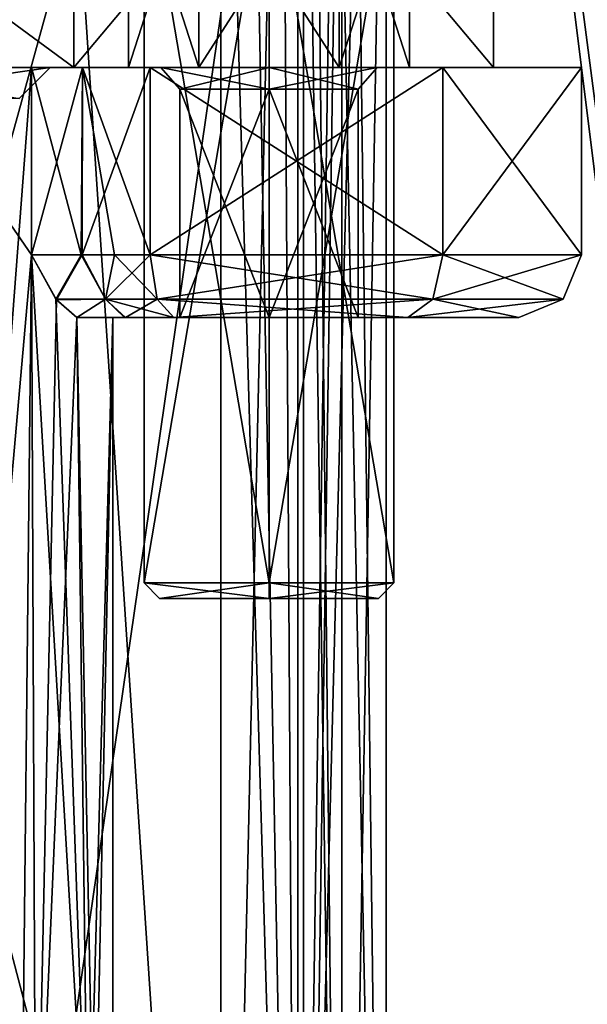
# Model space of a CAD drawing. Units: millimetres. Extents: x -70 to 179, y -15 to 259.
# Drawn here: x 10 to 19, y 17 to 33 of the extents above; entities that cross this region are included whole.
import ezdxf

# ---------------------------------------------------------------- set-up
doc = ezdxf.new("R2010")
doc.units = ezdxf.units.MM
doc.header["$LTSCALE"] = 65.185185
for name, color, linetype in [('102', 7, 'CONTINUOUS'), ('103', 7, 'CONTINUOUS'), ('104', 7, 'CONTINUOUS'), ('116', 7, 'CONTINUOUS'), ('134', 7, 'CONTINUOUS'), ('135', 7, 'CONTINUOUS'), ('1409', 7, 'CONTINUOUS'), ('1423', 7, 'CONTINUOUS'), ('1453', 7, 'CONTINUOUS'), ('1456', 7, 'CONTINUOUS'), ('1478', 7, 'CONTINUOUS'), ('1479', 7, 'CONTINUOUS'), ('1481', 7, 'CONTINUOUS'), ('1482', 7, 'CONTINUOUS'), ('1483', 7, 'CONTINUOUS'), ('192', 7, 'CONTINUOUS'), ('193', 7, 'CONTINUOUS'), ('194', 7, 'CONTINUOUS'), ('195', 7, 'CONTINUOUS'), ('3061', 7, 'CONTINUOUS'), ('3062', 7, 'CONTINUOUS'), ('3063', 7, 'CONTINUOUS'), ('3079', 7, 'CONTINUOUS'), ('3083', 7, 'CONTINUOUS'), ('3091', 7, 'CONTINUOUS'), ('3092', 7, 'CONTINUOUS'), ('3093', 7, 'CONTINUOUS'), ('3111', 7, 'CONTINUOUS'), ('3115', 7, 'CONTINUOUS'), ('5', 7, 'CONTINUOUS'), ('6', 7, 'CONTINUOUS'), ('89', 7, 'CONTINUOUS'), ('9', 7, 'CONTINUOUS'), ('95', 7, 'CONTINUOUS')]:
    doc.layers.add(name, color=color, linetype=linetype)

msp = doc.modelspace()

# ---------------------------------------------------------------- linework, layer by layer
at = {"layer": '102', "color": 7, "linetype": 'CONTINUOUS', "true_color": 0xffe664}
for points in [[(10.197, 29, 5.318), (10.591, 28.293, 4.481), (10.995, 29, 4.609), (10.197, 29, 5.318)], [(10.995, 29, 4.609), (10.591, 28.293, 4.481), (11.382, 28.293, 4.224), (10.995, 29, 4.609)], [(11.53, 29, 4.511), (10.995, 29, 4.609), (11.382, 28.293, 4.224), (11.53, 29, 4.511)], [(12.209, 28.293, 4.353), (11.53, 29, 4.511), (11.382, 28.293, 4.224), (12.209, 28.293, 4.353)], [(12.098, 29, 4.624), (11.53, 29, 4.511), (12.209, 28.293, 4.353), (12.098, 29, 4.624)], [(10.591, 28.293, 4.481), (10.927, 28, 3.584), (11.382, 28.293, 4.224), (10.591, 28.293, 4.481)], [(10.927, 28, 3.584), (11.687, 28, 3.516), (11.382, 28.293, 4.224), (10.927, 28, 3.584)], [(11.687, 28, 3.516), (12.478, 28, 3.699), (11.382, 28.293, 4.224), (11.687, 28, 3.516)], [(12.478, 28, 3.699), (12.209, 28.293, 4.353), (11.382, 28.293, 4.224), (12.478, 28, 3.699)]]:
    msp.add_3dface(points, dxfattribs=at)
at = {"layer": '103', "color": 7, "linetype": 'CONTINUOUS', "true_color": 0xffe664}
for points in [[(12.098, 29, -4.624), (16.783, 29, -4.154), (12.209, 28.293, -4.353), (12.098, 29, -4.624)], [(16.783, 29, 4.154), (12.098, 29, 4.624), (16.62, 28.293, 3.911), (16.783, 29, 4.154)], [(12.098, 29, 4.624), (12.209, 28.293, 4.353), (16.62, 28.293, 3.911), (12.098, 29, 4.624)], [(12.209, 28.293, -4.353), (16.783, 29, -4.154), (16.62, 28.293, -3.911), (12.209, 28.293, -4.353)], [(16.783, 29, -4.154), (19, 29, 0), (16.62, 28.293, -3.911), (16.783, 29, -4.154)], [(16.62, 28.293, -3.911), (19, 29, 0), (18.707, 28.293), (16.62, 28.293, -3.911)], [(18.707, 28.293), (16.783, 29, 4.154), (16.62, 28.293, 3.911), (18.707, 28.293)], [(19, 29, 0), (16.783, 29, 4.154), (18.707, 28.293), (19, 29, 0)], [(12.478, 28, -3.699), (12.209, 28.293, -4.353), (16.62, 28.293, -3.911), (12.478, 28, -3.699)], [(12.478, 28, 3.699), (16.222, 28, 3.325), (12.209, 28.293, 4.353), (12.478, 28, 3.699)], [(12.209, 28.293, 4.353), (16.222, 28, 3.325), (16.62, 28.293, 3.911), (12.209, 28.293, 4.353)], [(16.222, 28, -3.325), (12.478, 28, -3.699), (16.62, 28.293, -3.911), (16.222, 28, -3.325)], [(16.222, 28, 3.325), (18, 28, 0), (16.62, 28.293, 3.911), (16.222, 28, 3.325)], [(18, 28, 0), (16.222, 28, -3.325), (18.707, 28.293), (18, 28, 0)], [(16.222, 28, -3.325), (16.62, 28.293, -3.911), (18.707, 28.293), (16.222, 28, -3.325)], [(18, 28, 0), (18.707, 28.293), (16.62, 28.293, 3.911), (18, 28, 0)]]:
    msp.add_3dface(points, dxfattribs=at)
at = {"layer": '104', "color": 7, "linetype": 'CONTINUOUS', "true_color": 0xffe664}
for points in [[(10.6, 28.28, -4.461), (10.197, 29, -5.318), (11.011, 29, -4.603), (10.6, 28.28, -4.461)], [(10.6, 28.28, -4.461), (11.011, 29, -4.603), (11.382, 28.293, -4.224), (10.6, 28.28, -4.461)], [(11.011, 29, -4.603), (12.098, 29, -4.624), (11.382, 28.293, -4.224), (11.011, 29, -4.603)], [(12.098, 29, -4.624), (12.209, 28.293, -4.353), (11.382, 28.293, -4.224), (12.098, 29, -4.624)], [(10.927, 28, -3.584), (10.6, 28.28, -4.461), (11.382, 28.293, -4.224), (10.927, 28, -3.584)], [(11.706, 28, -3.517), (10.927, 28, -3.584), (11.382, 28.293, -4.224), (11.706, 28, -3.517)], [(12.209, 28.293, -4.353), (11.706, 28, -3.517), (11.382, 28.293, -4.224), (12.209, 28.293, -4.353)], [(12.478, 28, -3.699), (11.706, 28, -3.517), (12.209, 28.293, -4.353), (12.478, 28, -3.699)]]:
    msp.add_3dface(points, dxfattribs=at)
at = {"layer": '116', "color": 7, "linetype": 'CONTINUOUS', "true_color": 0xffe664}
for points in [[(8.131, 32, 8.131), (10.197, 32, 5.318), (7.424, 32, 7.425), (8.131, 32, 8.131)], [(10.197, 32, 5.318), (11.013, 32, 4.602), (7.424, 32, 7.425), (10.197, 32, 5.318)], [(10.197, 32, -5.318), (8.131, 32, -8.131), (7.424, 32, -7.425), (10.197, 32, -5.318)], [(10.5, 32), (10.197, 32, -5.318), (7.424, 32, -7.425), (10.5, 32)], [(7.424, 32, 7.425), (11.013, 32, 4.602), (14, 32, 2), (7.424, 32, 7.425)], [(10.5, 32), (7.424, 32, 7.425), (12.269, 32, 1), (10.5, 32)], [(7.424, 32, 7.425), (14, 32, 2), (12.269, 32, 1), (7.424, 32, 7.425)], [(11.013, 32, -4.602), (10.197, 32, -5.318), (10.5, 32), (11.013, 32, -4.602)], [(16.783, 32, -4.154), (11.013, 32, -4.602), (10.5, 32), (16.783, 32, -4.154)], [(16.783, 32, -4.154), (10.5, 32), (14, 32, -2), (16.783, 32, -4.154)], [(14, 32, -2), (10.5, 32), (12.269, 32, -1), (14, 32, -2)], [(12.269, 32, -1), (10.5, 32), (12.269, 32, 1), (12.269, 32, -1)], [(12.098, 32, 4.624), (16.783, 32, 4.154), (11.013, 32, 4.602), (12.098, 32, 4.624)], [(11.013, 32, 4.602), (16.783, 32, 4.154), (14, 32, 2), (11.013, 32, 4.602)], [(16.783, 32, -4.154), (12.098, 32, -4.624), (11.013, 32, -4.602), (16.783, 32, -4.154)], [(16.783, 32, 4.154), (19, 32), (14, 32, 2), (16.783, 32, 4.154)], [(14, 32, 2), (19, 32), (15.731, 32, 1), (14, 32, 2)], [(15.731, 32, -1), (16.783, 32, -4.154), (14, 32, -2), (15.731, 32, -1)], [(19, 32), (16.783, 32, -4.154), (15.731, 32, -1), (19, 32)], [(15.731, 32, 1), (19, 32), (15.731, 32, -1), (15.731, 32, 1)]]:
    msp.add_3dface(points, dxfattribs=at)
at = {"layer": '134', "color": 7, "linetype": 'CONTINUOUS', "true_color": 0xffe664}
msp.add_3dface([(10.5, 32), (7.424, 32, -7.425), (10, 31.5), (10.5, 32)], dxfattribs=at)
at = {"layer": '135', "color": 7, "linetype": 'CONTINUOUS', "true_color": 0xffe664}
for points in [[(7.424, 32, 7.425), (10.5, 32), (7.071, 31.5, 7.071), (7.424, 32, 7.425)], [(10.5, 32), (10, 31.5), (7.071, 31.5, 7.071), (10.5, 32)]]:
    msp.add_3dface(points, dxfattribs=at)
at = {"layer": '1409', "color": 7, "linetype": 'CONTINUOUS', "true_color": 0xffe664}
for points in [[(10.875, 32, -14.966), (0, 32, -7.85), (0, 32, -18.5), (10.875, 32, -14.966)], [(0, 32, -7.85), (10.875, 32, -14.966), (3.925, 32, -6.798), (0, 32, -7.85)], [(10.875, 32, 14.966), (0, 32, 18.5), (6.798, 32, 3.925), (10.875, 32, 14.966)], [(3.925, 32, -6.798), (10.875, 32, -14.966), (6.798, 32, -3.925), (3.925, 32, -6.798)], [(7.85, 32), (10.875, 32, 14.966), (6.798, 32, 3.925), (7.85, 32)], [(6.798, 32, -3.925), (10.875, 32, -14.966), (7.85, 32), (6.798, 32, -3.925)], [(10.875, 32, -14.966), (10.875, 32, 14.966), (7.85, 32), (10.875, 32, -14.966)], [(17.594, 32, 5.716), (10.875, 32, 14.966), (16.25, 32), (17.594, 32, 5.716)], [(10.875, 32, 14.966), (10.875, 32, -14.966), (11.75, 32), (10.875, 32, 14.966)], [(10.875, 32, 14.966), (11.75, 32), (12.875, 32, 1.949), (10.875, 32, 14.966)], [(16.25, 32), (10.875, 32, 14.966), (15.125, 32, 1.949), (16.25, 32)], [(15.125, 32, 1.949), (10.875, 32, 14.966), (12.875, 32, 1.949), (15.125, 32, 1.949)], [(10.875, 32, -14.966), (17.594, 32, -5.716), (12.875, 32, -1.949), (10.875, 32, -14.966)], [(11.75, 32), (10.875, 32, -14.966), (12.875, 32, -1.949), (11.75, 32)], [(12.875, 32, -1.949), (17.594, 32, -5.716), (15.125, 32, -1.949), (12.875, 32, -1.949)], [(15.125, 32, -1.949), (17.594, 32, -5.716), (16.25, 32), (15.125, 32, -1.949)], [(17.594, 32, -5.716), (17.594, 32, 5.716), (16.25, 32), (17.594, 32, -5.716)]]:
    msp.add_3dface(points, dxfattribs=at)
at = {"layer": '1423', "color": 7, "linetype": 'CONTINUOUS', "true_color": 0xffe664}
for points in [[(10.875, 40, 14.966), (0, 40, 18.5), (10.875, 32, 14.966), (10.875, 40, 14.966)], [(0, 40, 18.5), (0, 32, 18.5), (10.875, 32, 14.966), (0, 40, 18.5)], [(0, 40, -18.5), (10.875, 40, -14.966), (0, 32, -18.5), (0, 40, -18.5)], [(10.875, 40, -14.966), (10.875, 32, -14.966), (0, 32, -18.5), (10.875, 40, -14.966)], [(10.875, 40, -14.966), (17.594, 40, -5.716), (10.875, 32, -14.966), (10.875, 40, -14.966)], [(17.594, 40, -5.716), (17.594, 32, -5.716), (10.875, 32, -14.966), (17.594, 40, -5.716)], [(17.594, 40, 5.716), (10.875, 40, 14.966), (17.594, 32, 5.716), (17.594, 40, 5.716)], [(10.875, 40, 14.966), (10.875, 32, 14.966), (17.594, 32, 5.716), (10.875, 40, 14.966)], [(17.594, 40, -5.716), (17.594, 40, 5.716), (17.594, 32, -5.716), (17.594, 40, -5.716)], [(17.594, 40, 5.716), (17.594, 32, 5.716), (17.594, 32, -5.716), (17.594, 40, 5.716)]]:
    msp.add_3dface(points, dxfattribs=at)
at = {"layer": '1453', "color": 7, "linetype": 'CONTINUOUS', "true_color": 0xffe664}
for points in [[(11.75, 32), (12.875, 32, -1.949), (11.75, 35.5), (11.75, 32)], [(11.75, 35.5), (12.875, 32, -1.949), (12.876, 35.5, -1.949), (11.75, 35.5)], [(12.875, 32, -1.949), (15.125, 32, -1.949), (12.876, 35.5, -1.949), (12.875, 32, -1.949)], [(12.876, 35.5, -1.949), (15.125, 32, -1.949), (15.124, 35.5, -1.949), (12.876, 35.5, -1.949)], [(15.125, 32, -1.949), (16.25, 32), (15.124, 35.5, -1.949), (15.125, 32, -1.949)], [(15.124, 35.5, -1.949), (16.25, 32), (16.25, 35.5), (15.124, 35.5, -1.949)]]:
    msp.add_3dface(points, dxfattribs=at)
at = {"layer": '1456', "color": 7, "linetype": 'CONTINUOUS', "true_color": 0xffe664}
for points in [[(12.875, 32, 1.949), (11.75, 32), (12.876, 35.5, 1.949), (12.875, 32, 1.949)], [(11.75, 32), (11.75, 35.5), (12.876, 35.5, 1.949), (11.75, 32)], [(15.125, 32, 1.949), (12.875, 32, 1.949), (15.124, 35.5, 1.949), (15.125, 32, 1.949)], [(12.875, 32, 1.949), (12.876, 35.5, 1.949), (15.124, 35.5, 1.949), (12.875, 32, 1.949)], [(16.25, 35.5), (15.125, 32, 1.949), (15.124, 35.5, 1.949), (16.25, 35.5)], [(16.25, 32), (15.125, 32, 1.949), (16.25, 35.5), (16.25, 32)]]:
    msp.add_3dface(points, dxfattribs=at)
at = {"layer": '1478', "color": 7, "linetype": 'CONTINUOUS', "true_color": 0xe0f2ff}
for points in [[(12.25, 23.5), (14, 23.5, -1.75), (14, 23.5, 1.75), (12.25, 23.5)], [(14, 23.5, -1.75), (15.75, 23.5), (14, 23.5, 1.75), (14, 23.5, -1.75)]]:
    msp.add_3dface(points, dxfattribs=at)
at = {"layer": '1479', "color": 7, "linetype": 'CONTINUOUS', "true_color": 0xe0f2ff}
for points in [[(12, 35.5), (12, 23.75), (14, 23.75, 2), (12, 35.5)], [(14, 35.5, 2), (12, 35.5), (14, 23.75, 2), (14, 35.5, 2)], [(16, 35.5), (14, 35.5, 2), (16, 23.75), (16, 35.5)], [(16, 23.75), (14, 35.5, 2), (14, 23.75, 2), (16, 23.75)]]:
    msp.add_3dface(points, dxfattribs=at)
at = {"layer": '1481', "color": 7, "linetype": 'CONTINUOUS', "true_color": 0xe0f2ff}
for points in [[(12, 23.75), (12, 35.5), (14, 35.5, -2), (12, 23.75)], [(12, 23.75), (14, 35.5, -2), (14, 23.75, -2), (12, 23.75)], [(16, 35.5), (16, 23.75), (14, 23.75, -2), (16, 35.5)], [(14, 35.5, -2), (16, 35.5), (14, 23.75, -2), (14, 35.5, -2)]]:
    msp.add_3dface(points, dxfattribs=at)
at = {"layer": '1482', "color": 7, "linetype": 'CONTINUOUS', "true_color": 0xe0f2ff}
for points in [[(12.25, 23.5), (14, 23.5, 1.75), (12, 23.75), (12.25, 23.5)], [(12, 23.75), (14, 23.5, 1.75), (14, 23.75, 2), (12, 23.75)], [(14, 23.5, 1.75), (15.75, 23.5), (14, 23.75, 2), (14, 23.5, 1.75)], [(15.75, 23.5), (16, 23.75), (14, 23.75, 2), (15.75, 23.5)]]:
    msp.add_3dface(points, dxfattribs=at)
at = {"layer": '1483', "color": 7, "linetype": 'CONTINUOUS', "true_color": 0xe0f2ff}
for points in [[(12.25, 23.5), (12, 23.75), (14, 23.75, -2), (12.25, 23.5)], [(14, 23.5, -1.75), (12.25, 23.5), (14, 23.75, -2), (14, 23.5, -1.75)], [(15.75, 23.5), (14, 23.5, -1.75), (16, 23.75), (15.75, 23.5)], [(16, 23.75), (14, 23.5, -1.75), (14, 23.75, -2), (16, 23.75)]]:
    msp.add_3dface(points, dxfattribs=at)
at = {"layer": '192', "color": 7, "linetype": 'CONTINUOUS', "true_color": 0xffe664}
for points in [[(15.428, 28, 0.825), (14, 28, 1.65), (15.429, 31.65, 0.825), (15.428, 28, 0.825)], [(15.429, 31.65, 0.825), (14, 28, 1.65), (14, 31.65, 1.65), (15.429, 31.65, 0.825)], [(14, 28, -1.65), (15.428, 28, -0.825), (14, 31.65, -1.65), (14, 28, -1.65)], [(14, 31.65, -1.65), (15.428, 28, -0.825), (15.429, 31.65, -0.825), (14, 31.65, -1.65)], [(15.428, 28, -0.825), (15.428, 28, 0.825), (15.429, 31.65, -0.825), (15.428, 28, -0.825)], [(15.429, 31.65, -0.825), (15.428, 28, 0.825), (15.429, 31.65, 0.825), (15.429, 31.65, -0.825)]]:
    msp.add_3dface(points, dxfattribs=at)
at = {"layer": '193', "color": 7, "linetype": 'CONTINUOUS', "true_color": 0xffe664}
for points in [[(14, 32, 2), (15.731, 32, 1), (14, 31.65, 1.65), (14, 32, 2)], [(15.731, 32, 1), (15.429, 31.65, 0.825), (14, 31.65, 1.65), (15.731, 32, 1)], [(15.731, 32, -1), (14, 32, -2), (15.429, 31.65, -0.825), (15.731, 32, -1)], [(14, 32, -2), (14, 31.65, -1.65), (15.429, 31.65, -0.825), (14, 32, -2)], [(15.731, 32, 1), (15.731, 32, -1), (15.429, 31.65, 0.825), (15.731, 32, 1)], [(15.731, 32, -1), (15.429, 31.65, -0.825), (15.429, 31.65, 0.825), (15.731, 32, -1)]]:
    msp.add_3dface(points, dxfattribs=at)
at = {"layer": '194', "color": 7, "linetype": 'CONTINUOUS', "true_color": 0xffe664}
for points in [[(12.572, 28, 0.825), (12.572, 28, -0.825), (12.571, 31.65, 0.825), (12.572, 28, 0.825)], [(14, 31.65, 1.65), (12.572, 28, 0.825), (12.571, 31.65, 0.825), (14, 31.65, 1.65)], [(12.572, 28, -0.825), (14, 28, -1.65), (12.571, 31.65, -0.825), (12.572, 28, -0.825)], [(12.571, 31.65, 0.825), (12.572, 28, -0.825), (12.571, 31.65, -0.825), (12.571, 31.65, 0.825)], [(14, 28, -1.65), (14, 31.65, -1.65), (12.571, 31.65, -0.825), (14, 28, -1.65)], [(14, 28, 1.65), (12.572, 28, 0.825), (14, 31.65, 1.65), (14, 28, 1.65)]]:
    msp.add_3dface(points, dxfattribs=at)
at = {"layer": '195', "color": 7, "linetype": 'CONTINUOUS', "true_color": 0xffe664}
for points in [[(12.269, 32, 1), (14, 32, 2), (12.571, 31.65, 0.825), (12.269, 32, 1)], [(14, 32, -2), (12.269, 32, -1), (14, 31.65, -1.65), (14, 32, -2)], [(12.269, 32, -1), (12.269, 32, 1), (12.571, 31.65, -0.825), (12.269, 32, -1)], [(14, 31.65, -1.65), (12.269, 32, -1), (12.571, 31.65, -0.825), (14, 31.65, -1.65)], [(12.269, 32, 1), (12.571, 31.65, 0.825), (12.571, 31.65, -0.825), (12.269, 32, 1)], [(14, 32, 2), (14, 31.65, 1.65), (12.571, 31.65, 0.825), (14, 32, 2)]]:
    msp.add_3dface(points, dxfattribs=at)
at = {"layer": '3061', "color": 7, "linetype": 'CONTINUOUS', "true_color": 0x6ec8ff}
for points in [[(68, 2.5, -16), (15.875, 0, -16), (86.262, 42, -16), (68, 2.5, -16)], [(86.262, 42, -16), (15.875, 0, -16), (15.875, 42, -16), (86.262, 42, -16)]]:
    msp.add_3dface(points, dxfattribs=at)
at = {"layer": '3062', "color": 7, "linetype": 'CONTINUOUS', "true_color": 0x6ec8ff}
for points in [[(12.931, 107, -17.798), (8.472, 0, -20.303), (6.798, 107, -20.923), (12.931, 107, -17.798)], [(14.552, 42, -16.5), (8.472, 0, -20.303), (12.931, 107, -17.798), (14.552, 42, -16.5)], [(8.472, 0, 20.303), (14.552, 0, 16.5), (3.275, 43, 21.755), (8.472, 0, 20.303)], [(3.275, 43, 21.755), (14.552, 0, 16.5), (14.552, 43, 16.5), (3.275, 43, 21.755)], [(14.552, 0, -16.5), (8.472, 0, -20.303), (14.552, 42, -16.5), (14.552, 0, -16.5)]]:
    msp.add_3dface(points, dxfattribs=at)
at = {"layer": '3063', "color": 7, "linetype": 'CONTINUOUS', "true_color": 0x6ec8ff}
for points in [[(39, 2.5, 16), (86.262, 0, 16), (15.875, 57, 16), (39, 2.5, 16)], [(15.875, 57, 16), (86.262, 0, 16), (86.262, 57, 16), (15.875, 57, 16)], [(15.875, 0, 16), (23, 0, 16), (15.875, 57, 16), (15.875, 0, 16)], [(23, 0, 16), (23, 2.5, 16), (15.875, 57, 16), (23, 0, 16)], [(23, 2.5, 16), (39, 2.5, 16), (15.875, 57, 16), (23, 2.5, 16)]]:
    msp.add_3dface(points, dxfattribs=at)
at = {"layer": '3079', "color": 7, "linetype": 'CONTINUOUS', "true_color": 0x6ec8ff}
for points in [[(14.552, 43, 16.5), (15.167, 0, 16.129), (14.552, 57, 16.5), (14.552, 43, 16.5)], [(14.552, 57, 16.5), (15.167, 0, 16.129), (15.167, 57, 16.129), (14.552, 57, 16.5)], [(15.167, 0, 16.129), (15.875, 0, 16), (15.167, 57, 16.129), (15.167, 0, 16.129)], [(15.875, 0, 16), (15.875, 57, 16), (15.167, 57, 16.129), (15.875, 0, 16)], [(14.552, 0, 16.5), (15.167, 0, 16.129), (14.552, 43, 16.5), (14.552, 0, 16.5)]]:
    msp.add_3dface(points, dxfattribs=at)
at = {"layer": '3083', "color": 7, "linetype": 'CONTINUOUS', "true_color": 0x6ec8ff}
for points in [[(15.167, 0, -16.129), (14.552, 0, -16.5), (15.167, 42, -16.129), (15.167, 0, -16.129)], [(14.552, 0, -16.5), (14.552, 42, -16.5), (15.167, 42, -16.129), (14.552, 0, -16.5)], [(15.875, 0, -16), (15.167, 0, -16.129), (15.875, 42, -16), (15.875, 0, -16)], [(15.875, 42, -16), (15.167, 0, -16.129), (15.167, 42, -16.129), (15.875, 42, -16)]]:
    msp.add_3dface(points, dxfattribs=at)
at = {"layer": '3091', "color": 7, "linetype": 'CONTINUOUS', "true_color": 0x6ec8ff}
for points in [[(15.875, 0, -14), (68, 0, -14), (15.875, 40.059, -14), (15.875, 0, -14)], [(15.875, 40.059, -14), (68, 0, -14), (16.195, 40.014, -14), (15.875, 40.059, -14)], [(16.195, 40.014, -14), (68, 0, -14), (16.492, 40, -14), (16.195, 40.014, -14)], [(16.492, 40, -14), (68, 0, -14), (68, 2.5, -14), (16.492, 40, -14)], [(86.262, 40, -14), (16.492, 40, -14), (84, 2.5, -14), (86.262, 40, -14)], [(84, 2.5, -14), (16.492, 40, -14), (68, 2.5, -14), (84, 2.5, -14)]]:
    msp.add_3dface(points, dxfattribs=at)
at = {"layer": '3092', "color": 7, "linetype": 'CONTINUOUS', "true_color": 0x6ec8ff}
for points in [[(1.348, 0, -19.954), (13.229, 0, -15), (6.18, 107, -19.021), (1.348, 0, -19.954)], [(13.229, 0, -15), (13.229, 42, -15), (6.18, 107, -19.021), (13.229, 0, -15)], [(13.229, 0, 15), (1.346, 0, 19.954), (13.229, 43, 15), (13.229, 0, 15)], [(13.229, 43, 15), (1.346, 0, 19.954), (2.977, 43, 19.777), (13.229, 43, 15)]]:
    msp.add_3dface(points, dxfattribs=at)
at = {"layer": '3093', "color": 7, "linetype": 'CONTINUOUS', "true_color": 0x6ec8ff}
for points in [[(86.262, 55, 14), (15.875, 0, 14), (15.875, 55, 14), (86.262, 55, 14)], [(15.875, 0, 14), (86.262, 55, 14), (23, 2.5, 14), (15.875, 0, 14)]]:
    msp.add_3dface(points, dxfattribs=at)
at = {"layer": '3111', "color": 7, "linetype": 'CONTINUOUS', "true_color": 0x6ec8ff}
for points in [[(13.229, 0, -15), (14.46, 0, -14.259), (13.229, 42, -15), (13.229, 0, -15)], [(13.229, 42, -15), (14.46, 0, -14.259), (13.684, 41.496, -14.653), (13.229, 42, -15)], [(13.684, 41.496, -14.653), (14.46, 0, -14.259), (14.209, 41, -14.363), (13.684, 41.496, -14.653)], [(14.209, 41, -14.363), (14.46, 0, -14.259), (15.065, 40.389, -14.083), (14.209, 41, -14.363)], [(14.46, 0, -14.259), (15.875, 0, -14), (15.065, 40.389, -14.083), (14.46, 0, -14.259)], [(15.875, 0, -14), (15.875, 40.059, -14), (15.065, 40.389, -14.083), (15.875, 0, -14)]]:
    msp.add_3dface(points, dxfattribs=at)
at = {"layer": '3115', "color": 7, "linetype": 'CONTINUOUS', "true_color": 0x6ec8ff}
for points in [[(14.46, 0, 14.259), (13.229, 0, 15), (14.46, 55, 14.258), (14.46, 0, 14.259)], [(13.229, 0, 15), (13.229, 43, 15), (14.46, 55, 14.258), (13.229, 0, 15)], [(15.875, 0, 14), (14.46, 0, 14.259), (15.875, 55, 14), (15.875, 0, 14)], [(15.875, 55, 14), (14.46, 0, 14.259), (14.46, 55, 14.258), (15.875, 55, 14)]]:
    msp.add_3dface(points, dxfattribs=at)
at = {"layer": '5', "color": 7, "linetype": 'CONTINUOUS', "true_color": 0xffe664}
for points in [[(10.021, 12.465, 5.641), (8.131, 32, 8.131), (7.499, 9.943, 8.718), (10.021, 12.465, 5.641)], [(10.197, 32, 5.318), (8.131, 32, 8.131), (10.197, 29, 5.318), (10.197, 32, 5.318)], [(10.197, 29, 5.318), (8.131, 32, 8.131), (10.021, 12.465, 5.641), (10.197, 29, 5.318)], [(8.131, 32, -8.131), (10.197, 32, -5.318), (8.603, 11.025, -7.632), (8.131, 32, -8.131)], [(10.197, 32, -5.318), (10.197, 29, -5.318), (8.603, 11.025, -7.632), (10.197, 32, -5.318)], [(8.603, 11.025, -7.632), (10.197, 29, -5.318), (10.271, 12.72, -5.173), (8.603, 11.025, -7.632)], [(11.106, 13.585, 2.986), (10.197, 29, 5.318), (10.021, 12.465, 5.641), (11.106, 13.585, 2.986)], [(10.591, 28.293, 4.481), (10.197, 29, 5.318), (11.106, 13.585, 2.986), (10.591, 28.293, 4.481)], [(10.197, 29, -5.318), (10.6, 28.28, -4.461), (10.271, 12.72, -5.173), (10.197, 29, -5.318)], [(10.6, 28.28, -4.461), (10.927, 28, -3.584), (10.271, 12.72, -5.173), (10.6, 28.28, -4.461)], [(10.927, 28, 3.584), (10.591, 28.293, 4.481), (11.106, 13.585, 2.986), (10.927, 28, 3.584)], [(10.271, 12.72, -5.173), (10.927, 28, -3.584), (11.21, 13.697, -2.566), (10.271, 12.72, -5.173)], [(11.5, 28, 0), (10.927, 28, 3.584), (11.106, 13.585, 2.986), (11.5, 28, 0)], [(10.927, 28, -3.584), (11.5, 28, 0), (11.21, 13.697, -2.566), (10.927, 28, -3.584)], [(11.5, 14), (11.5, 28, 0), (11.106, 13.585, 2.986), (11.5, 14)], [(11.21, 13.697, -2.566), (11.5, 28, 0), (11.5, 14), (11.21, 13.697, -2.566)]]:
    msp.add_3dface(points, dxfattribs=at)
at = {"layer": '6', "color": 7, "linetype": 'CONTINUOUS', "true_color": 0xffe664}
for points in [[(10.927, 28, 3.584), (11.5, 28, 0), (11.687, 28, 3.516), (10.927, 28, 3.584)], [(11.5, 28, 0), (10.927, 28, -3.584), (11.706, 28, -3.517), (11.5, 28, 0)], [(11.5, 28, 0), (11.706, 28, -3.517), (11.687, 28, 3.516), (11.5, 28, 0)], [(11.706, 28, -3.517), (12.478, 28, -3.699), (11.687, 28, 3.516), (11.706, 28, -3.517)], [(11.687, 28, 3.516), (12.478, 28, -3.699), (12.478, 28, 3.699), (11.687, 28, 3.516)], [(12.478, 28, 3.699), (12.478, 28, -3.699), (12.572, 28, -0.825), (12.478, 28, 3.699)], [(12.478, 28, -3.699), (16.222, 28, -3.325), (12.572, 28, -0.825), (12.478, 28, -3.699)], [(16.222, 28, 3.325), (12.478, 28, 3.699), (15.428, 28, 0.825), (16.222, 28, 3.325)], [(14, 28, 1.65), (12.478, 28, 3.699), (12.572, 28, 0.825), (14, 28, 1.65)], [(12.478, 28, 3.699), (14, 28, 1.65), (15.428, 28, 0.825), (12.478, 28, 3.699)], [(12.572, 28, 0.825), (12.478, 28, 3.699), (12.572, 28, -0.825), (12.572, 28, 0.825)], [(12.572, 28, -0.825), (16.222, 28, -3.325), (14, 28, -1.65), (12.572, 28, -0.825)], [(14, 28, -1.65), (16.222, 28, -3.325), (15.428, 28, -0.825), (14, 28, -1.65)], [(16.222, 28, -3.325), (16.222, 28, 3.325), (15.428, 28, 0.825), (16.222, 28, -3.325)], [(15.428, 28, -0.825), (16.222, 28, -3.325), (15.428, 28, 0.825), (15.428, 28, -0.825)], [(18, 28, 0), (16.222, 28, 3.325), (16.222, 28, -3.325), (18, 28, 0)]]:
    msp.add_3dface(points, dxfattribs=at)
at = {"layer": '89', "color": 7, "linetype": 'CONTINUOUS', "true_color": 0xffe664}
for points in [[(10.197, 32, 5.318), (10.197, 29, 5.318), (10.995, 29, 4.609), (10.197, 32, 5.318)], [(10.197, 32, 5.318), (10.995, 29, 4.609), (11.013, 32, 4.602), (10.197, 32, 5.318)], [(10.995, 29, 4.609), (11.53, 29, 4.511), (11.013, 32, 4.602), (10.995, 29, 4.609)], [(12.098, 29, 4.624), (12.098, 32, 4.624), (11.013, 32, 4.602), (12.098, 29, 4.624)], [(11.53, 29, 4.511), (12.098, 29, 4.624), (11.013, 32, 4.602), (11.53, 29, 4.511)]]:
    msp.add_3dface(points, dxfattribs=at)
at = {"layer": '9', "color": 7, "linetype": 'CONTINUOUS', "true_color": 0xffe664}
for points in [[(16.783, 32, 4.154), (12.098, 32, 4.624), (16.783, 29, 4.154), (16.783, 32, 4.154)], [(16.783, 29, 4.154), (12.098, 32, 4.624), (12.098, 29, 4.624), (16.783, 29, 4.154)], [(12.098, 32, -4.624), (16.783, 32, -4.154), (12.098, 29, -4.624), (12.098, 32, -4.624)], [(12.098, 29, -4.624), (16.783, 32, -4.154), (16.783, 29, -4.154), (12.098, 29, -4.624)], [(19, 32), (16.783, 32, 4.154), (19, 29, 0), (19, 32)], [(19, 29, 0), (16.783, 32, 4.154), (16.783, 29, 4.154), (19, 29, 0)], [(16.783, 32, -4.154), (19, 32), (16.783, 29, -4.154), (16.783, 32, -4.154)], [(16.783, 29, -4.154), (19, 32), (19, 29, 0), (16.783, 29, -4.154)]]:
    msp.add_3dface(points, dxfattribs=at)
at = {"layer": '95', "color": 7, "linetype": 'CONTINUOUS', "true_color": 0xffe664}
for points in [[(10.197, 29, -5.318), (10.197, 32, -5.318), (11.013, 32, -4.602), (10.197, 29, -5.318)], [(11.011, 29, -4.603), (10.197, 29, -5.318), (11.013, 32, -4.602), (11.011, 29, -4.603)], [(12.098, 32, -4.624), (12.098, 29, -4.624), (11.011, 29, -4.603), (12.098, 32, -4.624)], [(12.098, 32, -4.624), (11.011, 29, -4.603), (11.013, 32, -4.602), (12.098, 32, -4.624)]]:
    msp.add_3dface(points, dxfattribs=at)

doc.saveas('drawing.dxf')
